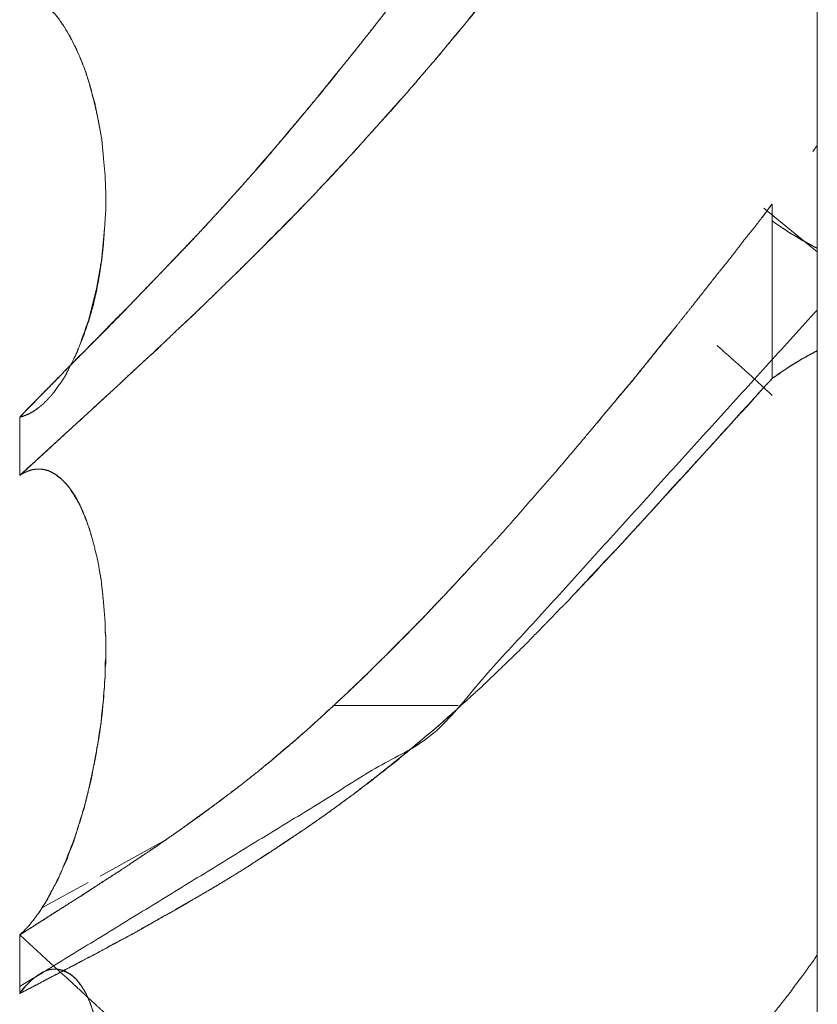
# Model space of a CAD drawing. Units: millimetres. Extents: x 1818 to 9305, y 229 to 6345.
# Drawn here: x 6260 to 6261, y 2367 to 2368 of the extents above; entities that cross this region are included whole.
import ezdxf

# ---------------------------------------------------------------- set-up
doc = ezdxf.new("R2010")
doc.units = ezdxf.units.MM
doc.layers.add('Trimetric', color=7, linetype='Continuous')

msp = doc.modelspace()

# ---------------------------------------------------------------- linework, layer by layer
at = {"layer": 'Trimetric', "color": 41, "linetype": 'Continuous', "lineweight": 18}
msp.add_line((6260.73, 2197.2209), (6260.73, 4320.0107), dxfattribs=at)
at = {"layer": 'Trimetric', "color": 122, "linetype": 'Continuous', "lineweight": 18}
for p, q in [((6260.7251, 2367.5967), (6260.73, 2367.6033)), ((6260.6675, 2367.522), (6260.6787, 2367.5371)), ((6260.6694, 2367.5327), (6260.73, 2367.4834)), ((6260.3242, 2366.9709), (6260.1841, 2366.9709)), ((6260.1841, 2366.9709), (6260.3242, 2366.9709)), ((6259.9199, 2366.7781), (6259.9941, 2366.8188)), ((6259.854, 2366.7422), (6259.9062, 2366.7708))]:
    msp.add_line(p, q, dxfattribs=at)
for points, knots in [([(6260.6789, 2368.3669), (6260.6663, 2368.3485), (6260.6411, 2368.3115), (6260.616, 2368.2744), (6260.6028, 2368.2559), (6260.5776, 2368.2185), (6260.5651, 2368.2012), (6260.5532, 2368.1838), (6260.5413, 2368.1658), (6260.5287, 2368.1477), (6260.5022, 2368.1104), (6260.489, 2368.091), (6260.4751, 2368.0717), (6260.4573, 2368.0467), (6260.4401, 2368.0217), (6260.4057, 2367.9738), (6260.3891, 2367.9508), (6260.3719, 2367.928), (6260.3481, 2367.8954), (6260.3243, 2367.8632), (6260.2959, 2367.8253), (6260.2674, 2367.7877), (6260.2575, 2367.774), (6260.2469, 2367.7603), (6260.2258, 2367.7332), (6260.2086, 2367.7117), (6260.1914, 2367.6903), (6260.1768, 2367.6718), (6260.1616, 2367.6535), (6260.1054, 2367.5865), (6260.0789, 2367.5566), (6260.0524, 2367.5273), (6260.0319, 2367.5051), (6260.0108, 2367.4831), (6259.9896, 2367.4607), (6259.9678, 2367.4383), (6259.946, 2367.4153), (6259.9235, 2367.3924), (6259.8997, 2367.3689), (6259.8765, 2367.3452), (6259.8289, 2367.2966)], [0, 0, 0.016242, 0.048926, 0.08161, 0.098228, 0.131112, 0.146762, 0.162134, 0.177906, 0.19395, 0.227383, 0.244496, 0.261886, 0.2843, 0.306437, 0.349526, 0.370201, 0.391064, 0.420526, 0.449794, 0.484373, 0.51876, 0.531125, 0.54378, 0.568898, 0.588998, 0.609005, 0.626202, 0.643609, 0.707455, 0.736622, 0.76543, 0.787473, 0.80976, 0.832309, 0.855106, 0.87825, 0.901729, 0.926147, 0.950309, 1, 1]), ([(6259.8289, 2367.2966), (6259.8414, 2367.3092), (6259.8534, 2367.3219), (6259.8672, 2367.3355), (6259.8805, 2367.3492), (6259.895, 2367.3638), (6259.9096, 2367.3785), (6259.94, 2367.4099), (6259.9499, 2367.4195), (6259.9777, 2367.4483), (6259.9962, 2367.4676), (6260.0247, 2367.4972), (6260.0524, 2367.5273), (6260.071, 2367.5478), (6260.0895, 2367.5685), (6260.1074, 2367.5895), (6260.1259, 2367.6106), (6260.1437, 2367.6318), (6260.1616, 2367.6535), (6260.1828, 2367.6798), (6260.2046, 2367.7064), (6260.2363, 2367.7467), (6260.2674, 2367.7877), (6260.3071, 2367.8397), (6260.3461, 2367.8921), (6260.3805, 2367.9395), (6260.4149, 2367.9873), (6260.4454, 2368.0293), (6260.4751, 2368.0717), (6260.4989, 2368.1054), (6260.5227, 2368.1393), (6260.5664, 2368.2028), (6260.5869, 2368.2324), (6260.6074, 2368.2622), (6260.6259, 2368.2895), (6260.6451, 2368.3169), (6260.6623, 2368.3419), (6260.6789, 2368.3669)], [0, 0, 0.012977, 0.025705, 0.039878, 0.053797, 0.068823, 0.083935, 0.115869, 0.125945, 0.155148, 0.174703, 0.204676, 0.234581, 0.254756, 0.27502, 0.295149, 0.315684, 0.335905, 0.356404, 0.381049, 0.406187, 0.443674, 0.481248, 0.528966, 0.576683, 0.619478, 0.66247, 0.700339, 0.738124, 0.768273, 0.79852, 0.854784, 0.881075, 0.907466, 0.931544, 0.955996, 0.978133, 1, 1]), ([(6259.8289, 2367.2305), (6259.8653, 2367.2637), (6259.9016, 2367.2971), (6259.9202, 2367.3143), (6259.9393, 2367.3317), (6259.9539, 2367.3456), (6259.9691, 2367.3595), (6259.9837, 2367.3727), (6260.0108, 2367.3988), (6260.0247, 2367.4115), (6260.0498, 2367.436), (6260.0763, 2367.4618), (6260.1027, 2367.4879), (6260.1318, 2367.517), (6260.1603, 2367.5466), (6260.1834, 2367.5713), (6260.2066, 2367.5963), (6260.237, 2367.6303), (6260.2681, 2367.665), (6260.2853, 2367.6851), (6260.3025, 2367.7054), (6260.3316, 2367.7401), (6260.3428, 2367.7545), (6260.3547, 2367.7691), (6260.364, 2367.7805), (6260.3726, 2367.7919), (6260.4083, 2367.8372), (6260.4255, 2367.8595), (6260.442, 2367.8818), (6260.4751, 2367.9258), (6260.5254, 2367.994), (6260.5512, 2368.0284), (6260.5763, 2368.0629), (6260.6008, 2368.0952), (6260.6246, 2368.1274), (6260.6517, 2368.1639), (6260.6789, 2368.2003)], [0, 0, 0.038105, 0.076297, 0.095841, 0.115849, 0.131405, 0.147336, 0.162543, 0.191664, 0.206235, 0.233363, 0.261938, 0.290692, 0.32252, 0.354264, 0.380408, 0.406739, 0.442058, 0.4781, 0.498503, 0.5191, 0.554137, 0.568257, 0.582796, 0.59416, 0.605208, 0.649823, 0.671614, 0.693097, 0.735654, 0.801127, 0.834373, 0.867419, 0.898723, 0.92972, 0.964912, 1, 1]), ([(6260.6789, 2368.2003), (6260.6669, 2368.1838), (6260.6544, 2368.1671), (6260.6411, 2368.1501), (6260.6286, 2368.133), (6260.6154, 2368.1155), (6260.6028, 2368.0981), (6260.5763, 2368.0624), (6260.5419, 2368.0161), (6260.5247, 2367.9933), (6260.5082, 2367.9706), (6260.4917, 2367.9481), (6260.4751, 2367.9258), (6260.4652, 2367.9123), (6260.4546, 2367.8985), (6260.4447, 2367.8851), (6260.4348, 2367.8716), (6260.4242, 2367.8582), (6260.4143, 2367.8448), (6260.4037, 2367.8314), (6260.3938, 2367.8182), (6260.3832, 2367.8051), (6260.3726, 2367.7919), (6260.3561, 2367.7704), (6260.3389, 2367.749), (6260.321, 2367.7279), (6260.3038, 2367.7067), (6260.2681, 2367.665), (6260.2496, 2367.6439), (6260.2304, 2367.6229), (6260.2125, 2367.603), (6260.1947, 2367.5834), (6260.1603, 2367.5466), (6260.1417, 2367.5276), (6260.1232, 2367.5088), (6260.1047, 2367.4903), (6260.0868, 2367.4719), (6260.0683, 2367.4539), (6260.0498, 2367.436), (6260.0293, 2367.416), (6260.0081, 2367.3962), (6259.9896, 2367.3786), (6259.9711, 2367.3614), (6259.9393, 2367.3317), (6259.9102, 2367.3049), (6259.8811, 2367.2784), (6259.8547, 2367.2544), (6259.8289, 2367.2305)], [0, 0, 0.015757, 0.03192, 0.048596, 0.064965, 0.081946, 0.09852, 0.132893, 0.177495, 0.199591, 0.22128, 0.242865, 0.264348, 0.277341, 0.290743, 0.303633, 0.316625, 0.329826, 0.342715, 0.355916, 0.368703, 0.381704, 0.394804, 0.415777, 0.436965, 0.45838, 0.47947, 0.52191, 0.543659, 0.565653, 0.586297, 0.606846, 0.645747, 0.666274, 0.686709, 0.706963, 0.726767, 0.746751, 0.766646, 0.788801, 0.811236, 0.830955, 0.850499, 0.884152, 0.91474, 0.945155, 0.972766, 1, 1]), ([(6259.8289, 2367.2966), (6259.8322, 2367.2974), (6259.8348, 2367.2984), (6259.8368, 2367.2991), (6259.8395, 2367.3004), (6259.8421, 2367.3017), (6259.8448, 2367.3034), (6259.8474, 2367.305), (6259.8487, 2367.3059), (6259.8494, 2367.3067), (6259.8507, 2367.3075), (6259.852, 2367.3085), (6259.8527, 2367.3093), (6259.854, 2367.3102), (6259.8547, 2367.311), (6259.856, 2367.3118), (6259.8567, 2367.3128), (6259.8573, 2367.3136), (6259.8586, 2367.3145), (6259.8593, 2367.3153), (6259.86, 2367.316), (6259.8613, 2367.3176), (6259.8626, 2367.3189), (6259.8639, 2367.3203), (6259.8646, 2367.3209), (6259.8653, 2367.3219), (6259.8659, 2367.3226), (6259.8672, 2367.3242), (6259.8712, 2367.3299), (6259.8758, 2367.336), (6259.8798, 2367.3421), (6259.8831, 2367.3485), (6259.8897, 2367.3618), (6259.893, 2367.3684), (6259.8957, 2367.3752), (6259.9069, 2367.4067), (6259.9155, 2367.4411), (6259.9215, 2367.475), (6259.9248, 2367.5106), (6259.9261, 2367.5301), (6259.9261, 2367.5503), (6259.9254, 2367.5696), (6259.9235, 2367.5895), (6259.9215, 2367.6106), (6259.9175, 2367.6321), (6259.9135, 2367.6526), (6259.9076, 2367.673), (6259.9036, 2367.6864), (6259.893, 2367.7125), (6259.8864, 2367.7247), (6259.8798, 2367.7366), (6259.8725, 2367.7472), (6259.8705, 2367.7494), (6259.8692, 2367.7514), (6259.8653, 2367.7557), (6259.8633, 2367.7578), (6259.8613, 2367.7598), (6259.8586, 2367.7618), (6259.8567, 2367.7638), (6259.854, 2367.7656), (6259.852, 2367.7674), (6259.8494, 2367.7691), (6259.8441, 2367.772), (6259.8408, 2367.7732), (6259.8381, 2367.7744), (6259.8348, 2367.7752), (6259.8315, 2367.7757), (6259.8289, 2367.776)], [0, 0, 0.006235, 0.011404, 0.015229, 0.02064, 0.02605, 0.031757, 0.037463, 0.040317, 0.042253, 0.045107, 0.048131, 0.050068, 0.052921, 0.054858, 0.057711, 0.059892, 0.061829, 0.064682, 0.066619, 0.06833, 0.072203, 0.075625, 0.079047, 0.080758, 0.082939, 0.08465, 0.088523, 0.10111, 0.115144, 0.128483, 0.141739, 0.168791, 0.182318, 0.195629, 0.256949, 0.321796, 0.384747, 0.450055, 0.485826, 0.522726, 0.558133, 0.594609, 0.633492, 0.673476, 0.711676, 0.750438, 0.77599, 0.827549, 0.852991, 0.877902, 0.901392, 0.906743, 0.911105, 0.921807, 0.927158, 0.932291, 0.93834, 0.943473, 0.949345, 0.954269, 0.959976, 0.97108, 0.977489, 0.982771, 0.989006, 0.995123, 1, 1]), ([(6259.8917, 2367.3651), (6259.8957, 2367.3752), (6259.9016, 2367.3899), (6259.9069, 2367.4053), (6259.9116, 2367.4215), (6259.9155, 2367.4383), (6259.9188, 2367.4559), (6259.9215, 2367.4737), (6259.9235, 2367.4919), (6259.9248, 2367.5106), (6259.9261, 2367.5301), (6259.9261, 2367.5501), (6259.9254, 2367.5696), (6259.9235, 2367.5895), (6259.9215, 2367.611), (6259.9175, 2367.6328), (6259.9129, 2367.653), (6259.9076, 2367.673), (6259.903, 2367.6875), (6259.8977, 2367.7019), (6259.8917, 2367.7145), (6259.8858, 2367.7266), (6259.8791, 2367.7375), (6259.8725, 2367.7472), (6259.8699, 2367.7507), (6259.8666, 2367.7538), (6259.8639, 2367.757), (6259.8613, 2367.7598), (6259.86, 2367.7611), (6259.8586, 2367.7623), (6259.8567, 2367.7636), (6259.8553, 2367.7646), (6259.854, 2367.7658), (6259.8527, 2367.7667), (6259.85, 2367.7687), (6259.8474, 2367.7702), (6259.8421, 2367.7729), (6259.8395, 2367.7739), (6259.8368, 2367.7747), (6259.8342, 2367.7753), (6259.8315, 2367.7758), (6259.8289, 2367.776)], [0, 0, 0.024051, 0.059275, 0.09536, 0.132756, 0.171201, 0.210779, 0.250837, 0.291435, 0.332999, 0.376393, 0.420788, 0.464107, 0.508355, 0.556254, 0.605479, 0.651405, 0.697326, 0.731208, 0.76522, 0.796074, 0.825938, 0.854253, 0.880406, 0.890093, 0.900214, 0.909328, 0.917893, 0.922044, 0.925945, 0.931236, 0.934905, 0.938805, 0.942474, 0.949812, 0.956548, 0.969674, 0.975944, 0.982094, 0.988145, 0.994118, 1, 1]), ([(6260.6789, 2367.5371), (6260.659, 2367.5109), (6260.6484, 2367.498), (6260.6385, 2367.485), (6260.6286, 2367.4721), (6260.618, 2367.4592), (6260.5876, 2367.4205), (6260.5724, 2367.4015), (6260.5571, 2367.3826), (6260.5261, 2367.3439), (6260.4645, 2367.2702), (6260.4348, 2367.2351), (6260.4136, 2367.2111), (6260.3931, 2367.1873), (6260.3726, 2367.1642), (6260.3514, 2367.1413), (6260.3309, 2367.119), (6260.3104, 2367.097), (6260.2965, 2367.0826), (6260.2833, 2367.0684), (6260.2654, 2367.0502), (6260.2476, 2367.0322), (6260.2337, 2367.0188), (6260.2205, 2367.0054), (6260.1993, 2366.9852), (6260.1914, 2366.9781), (6260.1841, 2366.971)], [0, 0, 0.043591, 0.065759, 0.087555, 0.109176, 0.131344, 0.196747, 0.229104, 0.26129, 0.327239, 0.454842, 0.515945, 0.55844, 0.600192, 0.641282, 0.682636, 0.72291, 0.762862, 0.789432, 0.815239, 0.849108, 0.882822, 0.90846, 0.933473, 0.972324, 0.986483, 1, 1]), ([(6260.6789, 2367.5182), (6260.6828, 2367.5154), (6260.6908, 2367.5101), (6260.6947, 2367.5076), (6260.698, 2367.5051), (6260.702, 2367.5028), (6260.706, 2367.5007), (6260.7126, 2367.4964), (6260.7166, 2367.4944), (6260.7232, 2367.4908), (6260.7265, 2367.4889), (6260.7298, 2367.4873)], [0, 0, 0.081503, 0.241368, 0.319798, 0.389077, 0.466073, 0.541712, 0.673917, 0.748275, 0.874782, 0.938035, 1, 1]), ([(6260.7298, 2367.4175), (6260.2965, 2366.9396), (6259.8289, 2366.6532)], [0, 0, 0.540501, 1, 1]), ([(6260.4804, 2367.2892), (6260.4923, 2367.3034), (6260.5194, 2367.3356), (6260.5459, 2367.3684), (6260.5717, 2367.4005)], [0, 0, 0.128851, 0.421564, 0.714013, 1, 1]), ([(6260.6167, 2367.3775), (6260.6451, 2367.3522), (6260.6623, 2367.3366), (6260.6789, 2367.3211)], [0, 0, 0.453482, 0.729638, 1, 1]), ([(6260.7298, 2367.3715), (6260.7232, 2367.3679), (6260.7192, 2367.3659), (6260.7159, 2367.3639), (6260.7119, 2367.3618), (6260.7086, 2367.3596), (6260.7046, 2367.3575), (6260.7013, 2367.3552), (6260.6974, 2367.3528), (6260.6941, 2367.3505), (6260.6901, 2367.348), (6260.6868, 2367.3454), (6260.6789, 2367.3401)], [0, 0, 0.125946, 0.199974, 0.264322, 0.339625, 0.405435, 0.480738, 0.548091, 0.624746, 0.692099, 0.770181, 0.840843, 1, 1]), ([(6260.6789, 2367.3401), (6260.6868, 2367.3457), (6260.6908, 2367.3484), (6260.6947, 2367.3509), (6260.698, 2367.3533), (6260.702, 2367.3558), (6260.706, 2367.358), (6260.7126, 2367.3623), (6260.7166, 2367.3642), (6260.7199, 2367.3662), (6260.7232, 2367.368), (6260.7265, 2367.3697), (6260.7298, 2367.3715)], [0, 0, 0.162294, 0.241878, 0.319965, 0.388942, 0.467029, 0.542337, 0.673965, 0.747999, 0.812351, 0.875328, 0.937023, 1, 1]), ([(6260.3276, 2366.971), (6260.3349, 2366.9773), (6260.3415, 2366.9836), (6260.3488, 2366.99), (6260.3554, 2366.9963), (6260.362, 2367.0028), (6260.3686, 2367.009), (6260.3819, 2367.0219), (6260.3885, 2367.0282), (6260.4017, 2367.0411), (6260.4077, 2367.0476), (6260.4143, 2367.0539), (6260.4202, 2367.0603), (6260.4268, 2367.0668), (6260.4328, 2367.073), (6260.4387, 2367.0795), (6260.4454, 2367.0858), (6260.4513, 2367.0921), (6260.4573, 2367.0985), (6260.4692, 2367.1111), (6260.4811, 2367.1236), (6260.4864, 2367.1299), (6260.4923, 2367.1362), (6260.5042, 2367.1484), (6260.5426, 2367.1904), (6260.5638, 2367.2136), (6260.5849, 2367.2366), (6260.6299, 2367.2865), (6260.6789, 2367.3401)], [0, 0, 0.018859, 0.036756, 0.055829, 0.073726, 0.091848, 0.109745, 0.145989, 0.163887, 0.200131, 0.217348, 0.235245, 0.252462, 0.270584, 0.287564, 0.304781, 0.322678, 0.339658, 0.356875, 0.390835, 0.424795, 0.44091, 0.45789, 0.491382, 0.602972, 0.664506, 0.725801, 0.857642, 1, 1]), ([(6260.6789, 2367.3401), (6260.665, 2367.3251), (6260.6517, 2367.3098), (6260.6372, 2367.2943), (6260.6233, 2367.2788), (6260.6087, 2367.2629), (6260.5942, 2367.2472), (6260.5796, 2367.231), (6260.5644, 2367.2148), (6260.5499, 2367.1982), (6260.5347, 2367.1818), (6260.5042, 2367.1484), (6260.4738, 2367.1164), (6260.4579, 2367.099)], [0, 0, 0.06262, 0.124267, 0.189375, 0.253118, 0.318967, 0.384446, 0.451044, 0.519011, 0.586366, 0.654702, 0.792864, 0.928062, 1, 1]), ([(6259.8289, 2367.2966), (6259.8302, 2367.2969), (6259.8335, 2367.2978), (6259.8348, 2367.2984), (6259.8362, 2367.2989), (6259.8381, 2367.2996), (6259.8395, 2367.3003), (6259.8421, 2367.3019), (6259.8441, 2367.3027), (6259.8467, 2367.3047), (6259.8481, 2367.3057)], [0, 0, 0.063525, 0.222336, 0.291238, 0.357057, 0.454499, 0.523401, 0.66875, 0.768895, 0.922965, 1, 1]), ([(6259.9228, 2366.971), (6259.9235, 2366.9763), (6259.9235, 2366.9816), (6259.9248, 2366.9922), (6259.9248, 2366.9975), (6259.9254, 2367.0028), (6259.9254, 2367.0133), (6259.9254, 2367.0185), (6259.9261, 2367.0238), (6259.9261, 2367.0342), (6259.9261, 2367.0446), (6259.9261, 2367.0496), (6259.9254, 2367.0547), (6259.9254, 2367.0644), (6259.9235, 2367.0887), (6259.9208, 2367.1129), (6259.9169, 2367.1351), (6259.9116, 2367.1565), (6259.9076, 2367.1706), (6259.9023, 2367.184), (6259.897, 2367.1967), (6259.8904, 2367.2081), (6259.8838, 2367.2184), (6259.8758, 2367.2267), (6259.8745, 2367.228), (6259.8725, 2367.2293), (6259.8712, 2367.2306), (6259.8692, 2367.2318), (6259.8672, 2367.2331), (6259.8633, 2367.2351), (6259.8613, 2367.2359), (6259.8586, 2367.2366), (6259.8567, 2367.2372), (6259.854, 2367.2376), (6259.852, 2367.2377), (6259.8494, 2367.2379), (6259.8467, 2367.2376), (6259.8434, 2367.2372), (6259.8408, 2367.2364), (6259.8381, 2367.2354), (6259.8348, 2367.2341), (6259.8315, 2367.2325), (6259.8289, 2367.2305)], [0, 0, 0.016752, 0.033375, 0.06688, 0.083503, 0.100256, 0.133502, 0.149605, 0.166358, 0.199084, 0.231811, 0.247395, 0.263632, 0.294281, 0.370897, 0.447193, 0.51791, 0.587457, 0.633338, 0.67858, 0.721895, 0.763326, 0.801654, 0.837659, 0.843536, 0.851028, 0.856905, 0.864122, 0.871614, 0.885553, 0.892306, 0.900873, 0.907444, 0.91582, 0.922075, 0.930403, 0.938779, 0.949221, 0.957929, 0.966805, 0.977995, 0.989611, 1, 1]), ([(6259.9228, 2366.971), (6259.9241, 2366.9816), (6259.9241, 2366.9869), (6259.9248, 2366.9922), (6259.9248, 2366.9975), (6259.9254, 2367.0028), (6259.9254, 2367.0132), (6259.9261, 2367.0183), (6259.9261, 2367.0236), (6259.9261, 2367.0338), (6259.9261, 2367.0441), (6259.9261, 2367.0492), (6259.9254, 2367.0544), (6259.9254, 2367.0644), (6259.9235, 2367.0891), (6259.9208, 2367.1136), (6259.9169, 2367.1354), (6259.9116, 2367.1565), (6259.9083, 2367.1676), (6259.9049, 2367.1782), (6259.901, 2367.188), (6259.897, 2367.1971), (6259.8924, 2367.206), (6259.8871, 2367.2139), (6259.8818, 2367.2209), (6259.8758, 2367.2267), (6259.8699, 2367.2313), (6259.8639, 2367.2348), (6259.8613, 2367.2361), (6259.858, 2367.2369), (6259.8567, 2367.2372), (6259.8547, 2367.2376), (6259.852, 2367.2379)], [0, 0, 0.036327, 0.05435, 0.072514, 0.090537, 0.1087, 0.144184, 0.161788, 0.179812, 0.214732, 0.249652, 0.267112, 0.284716, 0.319073, 0.403265, 0.487109, 0.562673, 0.636985, 0.676366, 0.714132, 0.750006, 0.783805, 0.818064, 0.850556, 0.880295, 0.908575, 0.934262, 0.957735, 0.967811, 0.979422, 0.984066, 0.990918, 1, 1]), ([(6260.1841, 2366.971), (6260.188, 2366.975), (6260.1927, 2366.9791), (6260.2046, 2366.9904), (6260.2165, 2367.0019), (6260.2363, 2367.0211), (6260.2555, 2367.0406), (6260.2833, 2367.0686), (6260.3104, 2367.097), (6260.3428, 2367.1321)], [0, 0, 0.024811, 0.052251, 0.124646, 0.198054, 0.32006, 0.441019, 0.615215, 0.788943, 1, 1]), ([(6260.1841, 2366.971), (6260.1768, 2366.9646), (6260.1702, 2366.9583), (6260.1636, 2366.9522), (6260.157, 2366.9462), (6260.1503, 2366.9404), (6260.1437, 2366.9348), (6260.1378, 2366.9293), (6260.1312, 2366.924), (6260.1252, 2366.9189), (6260.1193, 2366.914), (6260.114, 2366.9092), (6260.108, 2366.9045), (6260.0974, 2366.8956), (6260.0756, 2366.8784), (6260.0538, 2366.8619), (6260.0306, 2366.8452), (6260.0081, 2366.8288), (6259.987, 2366.8142), (6259.9658, 2366.7999), (6259.944, 2366.7853), (6259.9215, 2366.7709), (6259.899, 2366.756), (6259.8758, 2366.7415), (6259.852, 2366.7264), (6259.8289, 2366.7114)], [0, 0, 0.02206, 0.04276, 0.063203, 0.083394, 0.103335, 0.123032, 0.141355, 0.160574, 0.178398, 0.19598, 0.212183, 0.229294, 0.260711, 0.323761, 0.385892, 0.450661, 0.513774, 0.572053, 0.63012, 0.689641, 0.750214, 0.811401, 0.873442, 0.937353, 1, 1]), ([(6259.8289, 2366.7114), (6259.8302, 2366.7129), (6259.8322, 2366.7145), (6259.8348, 2366.7175), (6259.8368, 2366.7192), (6259.8381, 2366.7208), (6259.8395, 2366.7223), (6259.8421, 2366.7256), (6259.8448, 2366.7289), (6259.8461, 2366.7306), (6259.8474, 2366.7321), (6259.8481, 2366.7337), (6259.8507, 2366.7367), (6259.8514, 2366.7382), (6259.8527, 2366.7397), (6259.8534, 2366.7412), (6259.8547, 2366.7426), (6259.856, 2366.7453), (6259.8567, 2366.7464), (6259.858, 2366.7478), (6259.8593, 2366.7501), (6259.86, 2366.7511), (6259.8606, 2366.7522), (6259.8606, 2366.7532), (6259.8619, 2366.7549), (6259.8626, 2366.7557), (6259.8626, 2366.7565), (6259.8633, 2366.7572), (6259.8639, 2366.7584), (6259.8639, 2366.7592), (6259.8705, 2366.7717), (6259.8739, 2366.7782), (6259.8791, 2366.7911), (6259.8825, 2366.7975), (6259.8844, 2366.804), (6259.8871, 2366.8104), (6259.8897, 2366.8167), (6259.8917, 2366.8232), (6259.895, 2366.8334), (6259.9016, 2366.8546), (6259.9043, 2366.8653), (6259.9069, 2366.8759), (6259.9096, 2366.8867), (6259.9135, 2366.9082), (6259.9155, 2366.9188), (6259.9175, 2366.9295), (6259.9188, 2366.9399), (6259.9208, 2366.9505), (6259.9215, 2366.9608), (6259.9228, 2366.971)], [0, 0, 0.00707, 0.016242, 0.030382, 0.039554, 0.047073, 0.054144, 0.069182, 0.08422, 0.09174, 0.09881, 0.105134, 0.119274, 0.125057, 0.132127, 0.13791, 0.14498, 0.155484, 0.160218, 0.16686, 0.176328, 0.180562, 0.185296, 0.188819, 0.196338, 0.200098, 0.203033, 0.206355, 0.211089, 0.214024, 0.264451, 0.290186, 0.339688, 0.365422, 0.389381, 0.414132, 0.438341, 0.462299, 0.50055, 0.57929, 0.618594, 0.657329, 0.696633, 0.774253, 0.812485, 0.851295, 0.888583, 0.926815, 0.963295, 1, 1]), ([(6260.3276, 2366.971), (6260.321, 2366.9647), (6260.3137, 2366.9584), (6260.3071, 2366.9522), (6260.2998, 2366.946), (6260.2926, 2366.9398), (6260.2846, 2366.9335), (6260.2701, 2366.9209), (6260.2621, 2366.9146), (6260.2549, 2366.9083), (6260.2469, 2366.9021), (6260.239, 2366.8959), (6260.2231, 2366.8834), (6260.2145, 2366.8771), (6260.2066, 2366.871), (6260.1808, 2366.8521), (6260.155, 2366.8339), (6260.1179, 2366.8093), (6260.0816, 2366.7856), (6260.0564, 2366.7701), (6260.0306, 2366.7549), (6260.0095, 2366.7426), (6259.9883, 2366.7307), (6259.9718, 2366.7213), (6259.9552, 2366.712), (6259.9321, 2366.6998), (6259.9096, 2366.6876), (6259.8672, 2366.6654), (6259.8481, 2366.6553), (6259.8289, 2366.6454)], [0, 0, 0.015267, 0.031355, 0.046622, 0.06253, 0.078618, 0.095559, 0.127734, 0.144675, 0.160763, 0.177703, 0.194474, 0.228356, 0.246177, 0.262948, 0.316414, 0.369234, 0.443679, 0.516287, 0.565741, 0.615856, 0.656769, 0.697408, 0.729259, 0.760974, 0.804794, 0.847637, 0.927594, 0.963861, 1, 1]), ([(6259.8289, 2366.7114), (6259.8428, 2366.7203), (6259.8567, 2366.7291), (6259.8712, 2366.7385), (6259.8864, 2366.7481), (6259.9182, 2366.7686), (6259.938, 2366.7813), (6259.9572, 2366.7941), (6259.983, 2366.8113), (6260.0081, 2366.8288), (6260.0359, 2366.8486), (6260.063, 2366.869), (6260.0802, 2366.882), (6260.0974, 2366.8956), (6260.1107, 2366.9065), (6260.1239, 2366.9176), (6260.1384, 2366.93), (6260.153, 2366.9426), (6260.1682, 2366.9566), (6260.1841, 2366.971)], [0, 0, 0.037468, 0.074734, 0.114073, 0.154879, 0.240635, 0.294131, 0.346371, 0.416717, 0.486246, 0.563709, 0.640625, 0.689628, 0.739319, 0.778232, 0.817384, 0.860767, 0.904394, 0.95139, 1, 1]), ([(6259.8289, 2366.7114), (6259.8302, 2366.7129), (6259.8315, 2366.7142), (6259.8335, 2366.7157), (6259.8348, 2366.7172), (6259.8362, 2366.7188), (6259.8381, 2366.7205), (6259.8395, 2366.7221), (6259.8421, 2366.7258), (6259.8441, 2366.7276), (6259.8467, 2366.7316), (6259.8481, 2366.7335), (6259.85, 2366.7355), (6259.8527, 2366.7398), (6259.8553, 2366.7445), (6259.8573, 2366.7468), (6259.8586, 2366.7491), (6259.8613, 2366.7541), (6259.8626, 2366.7567), (6259.8639, 2366.7592), (6259.8719, 2366.7737), (6259.8785, 2366.7891), (6259.8851, 2366.8058), (6259.8917, 2366.8232), (6259.897, 2366.8404), (6259.9023, 2366.8579), (6259.9069, 2366.8763), (6259.9109, 2366.8949), (6259.9129, 2366.9042), (6259.9149, 2366.9136), (6259.9162, 2366.9231), (6259.9182, 2366.9326), (6259.9195, 2366.9421), (6259.9221, 2366.9613), (6259.9228, 2366.971)], [0, 0, 0.007085, 0.013741, 0.022566, 0.029651, 0.037185, 0.046375, 0.05391, 0.069915, 0.079492, 0.096463, 0.104948, 0.114932, 0.132894, 0.151867, 0.162716, 0.172203, 0.192206, 0.202731, 0.212733, 0.271708, 0.331271, 0.395184, 0.461291, 0.52531, 0.590454, 0.657806, 0.725772, 0.759468, 0.793738, 0.827603, 0.862449, 0.896314, 0.965208, 1, 1]), ([(6259.8289, 2366.6454), (6259.8448, 2366.6535), (6259.86, 2366.6616), (6259.8917, 2366.6781), (6259.9023, 2366.6838), (6259.9129, 2366.6892), (6259.9235, 2366.6949), (6259.934, 2366.7006), (6259.9446, 2366.7063), (6259.9552, 2366.712), (6259.977, 2366.7245), (6259.9995, 2366.737), (6260.0419, 2366.7615), (6260.0617, 2366.7734), (6260.0816, 2366.7856), (6260.11, 2366.8038), (6260.1384, 2366.8227), (6260.1728, 2366.8463), (6260.2066, 2366.871), (6260.233, 2366.8915), (6260.2502, 2366.9052), (6260.2674, 2366.9191), (6260.2813, 2366.9305), (6260.2952, 2366.9421), (6260.3051, 2366.9507), (6260.315, 2366.9596), (6260.3217, 2366.9652), (6260.3276, 2366.971)], [0, 0, 0.029826, 0.058671, 0.118578, 0.138633, 0.158559, 0.178614, 0.1988, 0.218854, 0.23904, 0.281053, 0.324166, 0.405995, 0.444722, 0.483735, 0.540234, 0.597337, 0.667187, 0.737094, 0.793111, 0.829933, 0.866928, 0.89701, 0.927268, 0.94924, 0.971578, 0.986106, 1, 1]), ([(6259.8289, 2366.7116), (6259.8653, 2366.6783), (6259.9016, 2366.6449), (6259.9202, 2366.6277), (6259.9393, 2366.6103), (6259.9539, 2366.5965), (6259.9691, 2366.5826), (6259.9837, 2366.5693), (6260.0108, 2366.5432), (6260.0247, 2366.5303), (6260.0498, 2366.5058), (6260.0763, 2366.48), (6260.1027, 2366.4539), (6260.1318, 2366.4248), (6260.1603, 2366.3952), (6260.1834, 2366.3707), (6260.2066, 2366.3458), (6260.237, 2366.3117), (6260.2681, 2366.2768), (6260.2853, 2366.2568), (6260.3025, 2366.2366), (6260.317, 2366.2193), (6260.3316, 2366.2017), (6260.3428, 2366.1873), (6260.3547, 2366.1728), (6260.364, 2366.1614), (6260.3726, 2366.15), (6260.3905, 2366.1275), (6260.4083, 2366.1047), (6260.4255, 2366.0825), (6260.442, 2366.06), (6260.4751, 2366.016), (6260.5003, 2365.9821), (6260.5254, 2365.9481), (6260.5512, 2365.9135), (6260.5763, 2365.8791), (6260.6008, 2365.8469), (6260.6246, 2365.8146), (6260.6789, 2365.7415)], [0, 0, 0.038102, 0.07629, 0.095833, 0.115838, 0.131393, 0.147322, 0.162529, 0.191646, 0.206303, 0.233429, 0.262001, 0.290753, 0.322578, 0.354318, 0.380367, 0.406695, 0.442012, 0.478146, 0.498547, 0.519044, 0.536561, 0.554177, 0.568295, 0.582833, 0.594196, 0.605243, 0.627448, 0.649854, 0.671542, 0.693126, 0.735679, 0.768309, 0.801043, 0.834389, 0.867329, 0.89863, 0.929624, 1, 1]), ([(6260.6789, 2366.6209), (6260.6841, 2366.6274), (6260.6894, 2366.634), (6260.6947, 2366.6408), (6260.7, 2366.6474), (6260.7046, 2366.6542), (6260.7099, 2366.661), (6260.7152, 2366.6679), (6260.7199, 2366.6748), (6260.7252, 2366.6818), (6260.7298, 2366.6889)], [0, 0, 0.098156, 0.197823, 0.299017, 0.398684, 0.495285, 0.596479, 0.699214, 0.797427, 0.900162, 1, 1]), ([(6259.8289, 2366.1658), (6259.8302, 2366.1682), (6259.8322, 2366.1705), (6259.8335, 2366.1728), (6259.8348, 2366.1753), (6259.8368, 2366.1776), (6259.8395, 2366.1822), (6259.8421, 2366.1869), (6259.8448, 2366.1915), (6259.8474, 2366.1958), (6259.8487, 2366.1981), (6259.8494, 2366.2002), (6259.8507, 2366.2022), (6259.852, 2366.2044), (6259.8527, 2366.2064), (6259.854, 2366.2083), (6259.8547, 2366.2103), (6259.856, 2366.2122), (6259.8573, 2366.2158), (6259.8586, 2366.2176), (6259.8593, 2366.2191), (6259.8606, 2366.2224), (6259.8613, 2366.2239), (6259.8619, 2366.2252), (6259.8626, 2366.2267), (6259.8633, 2366.2279), (6259.8639, 2366.2292), (6259.8646, 2366.2303), (6259.8646, 2366.2315), (6259.8659, 2366.2335), (6259.8659, 2366.2343), (6259.8666, 2366.2351), (6259.8672, 2366.2366), (6259.8712, 2366.2469), (6259.8758, 2366.2575), (6259.8798, 2366.2677), (6259.8831, 2366.2781), (6259.8864, 2366.2881), (6259.8897, 2366.2983), (6259.893, 2366.3079), (6259.8957, 2366.3177), (6259.9069, 2366.3611), (6259.9155, 2366.405), (6259.9215, 2366.4455), (6259.9248, 2366.4855), (6259.9261, 2366.5067), (6259.9261, 2366.5277), (6259.9254, 2366.5472), (6259.9235, 2366.5664), (6259.9215, 2366.586), (6259.9175, 2366.6047), (6259.9135, 2366.6214), (6259.9076, 2366.6368), (6259.9036, 2366.6459), (6259.8983, 2366.6542), (6259.893, 2366.6613), (6259.8864, 2366.6669), (6259.8798, 2366.6709), (6259.8725, 2366.6729), (6259.8705, 2366.673), (6259.8692, 2366.673), (6259.8653, 2366.6727), (6259.8633, 2366.6724), (6259.8613, 2366.6719), (6259.8586, 2366.671), (6259.8567, 2366.6702), (6259.854, 2366.6691), (6259.852, 2366.6677), (6259.8494, 2366.6661), (6259.8467, 2366.6641), (6259.8441, 2366.6618), (6259.8408, 2366.6593), (6259.8381, 2366.6563), (6259.8348, 2366.6532), (6259.8315, 2366.6494), (6259.8289, 2366.6454)], [0, 0, 0.00446, 0.009559, 0.014019, 0.018721, 0.023821, 0.03274, 0.041659, 0.050579, 0.059022, 0.063482, 0.067244, 0.071233, 0.075455, 0.078953, 0.082942, 0.08644, 0.090202, 0.096677, 0.100438, 0.103162, 0.10912, 0.111844, 0.114318, 0.117042, 0.119272, 0.121745, 0.123975, 0.125911, 0.1299, 0.131283, 0.133054, 0.135778, 0.154166, 0.173486, 0.191874, 0.210155, 0.227648, 0.245666, 0.262634, 0.279541, 0.354673, 0.429364, 0.497853, 0.565013, 0.600484, 0.635609, 0.668264, 0.700518, 0.733598, 0.765548, 0.79426, 0.821842, 0.838438, 0.854857, 0.869682, 0.884201, 0.897103, 0.909717, 0.913047, 0.91526, 0.921921, 0.925285, 0.928706, 0.933343, 0.936938, 0.941768, 0.945757, 0.950976, 0.956507, 0.962387, 0.969302, 0.975963, 0.983592, 0.992022, 1, 1]), ([(6259.8289, 2366.1658), (6259.8302, 2366.168), (6259.8315, 2366.1703), (6259.8335, 2366.1725), (6259.8362, 2366.1771), (6259.8381, 2366.1796), (6259.8408, 2366.1845), (6259.8421, 2366.187), (6259.8441, 2366.1897), (6259.8454, 2366.1921), (6259.8467, 2366.195), (6259.8481, 2366.1976), (6259.85, 2366.2002), (6259.8527, 2366.2059), (6259.854, 2366.2088), (6259.856, 2366.2117), (6259.8586, 2366.2176), (6259.8613, 2366.2239), (6259.8626, 2366.227), (6259.8646, 2366.2302), (6259.8659, 2366.2333), (6259.8672, 2366.2366), (6259.8752, 2366.2558), (6259.8825, 2366.2755), (6259.8897, 2366.2965), (6259.8957, 2366.3177), (6259.9016, 2366.3383), (6259.9069, 2366.3592), (6259.9116, 2366.3803), (6259.9155, 2366.4015), (6259.9188, 2366.4228), (6259.9215, 2366.444), (6259.9235, 2366.4648), (6259.9248, 2366.4855), (6259.9261, 2366.5067), (6259.9261, 2366.5277), (6259.9254, 2366.5472), (6259.9235, 2366.5664), (6259.9215, 2366.5864), (6259.9175, 2366.6054), (6259.9129, 2366.6218), (6259.9076, 2366.6368), (6259.903, 2366.6467), (6259.8977, 2366.6555), (6259.8917, 2366.6624), (6259.8858, 2366.6676), (6259.8725, 2366.6729)], [0, 0, 0.004644, 0.009549, 0.014931, 0.024742, 0.030586, 0.040929, 0.046101, 0.052185, 0.057357, 0.063073, 0.068515, 0.074599, 0.08603, 0.092023, 0.098353, 0.110338, 0.122881, 0.129153, 0.135989, 0.142261, 0.148814, 0.187005, 0.225602, 0.266491, 0.306942, 0.346515, 0.386063, 0.425924, 0.465542, 0.505255, 0.544498, 0.583003, 0.621108, 0.660124, 0.698759, 0.734677, 0.770155, 0.807146, 0.842885, 0.874184, 0.903529, 0.923672, 0.942507, 0.959335, 0.973788, 1, 1]), ([(6259.8507, 2366.6669), (6259.8474, 2366.6646), (6259.8448, 2366.6626), (6259.8421, 2366.6603), (6259.8395, 2366.6578), (6259.8368, 2366.655), (6259.8342, 2366.652), (6259.8289, 2366.6454)], [0, 0, 0.131071, 0.238449, 0.352593, 0.470341, 0.595679, 0.724979, 1, 1])]:
    msp.add_open_spline(points, degree=1, knots=knots, dxfattribs=at)
for points in [[(6260.6789, 2367.5371), (6260.6789, 2367.3401)], [(6260.6789, 2367.3401), (6260.6789, 2367.5371)], [(6259.8289, 2367.2305), (6259.8289, 2367.2966)], [(6259.8289, 2367.2305), (6259.8289, 2367.2966)], [(6259.8289, 2366.6454), (6259.8289, 2366.7114)], [(6259.8289, 2366.6454), (6259.8289, 2366.7114)]]:
    msp.add_open_spline(points, degree=1, dxfattribs=at)

doc.saveas('drawing.dxf')
